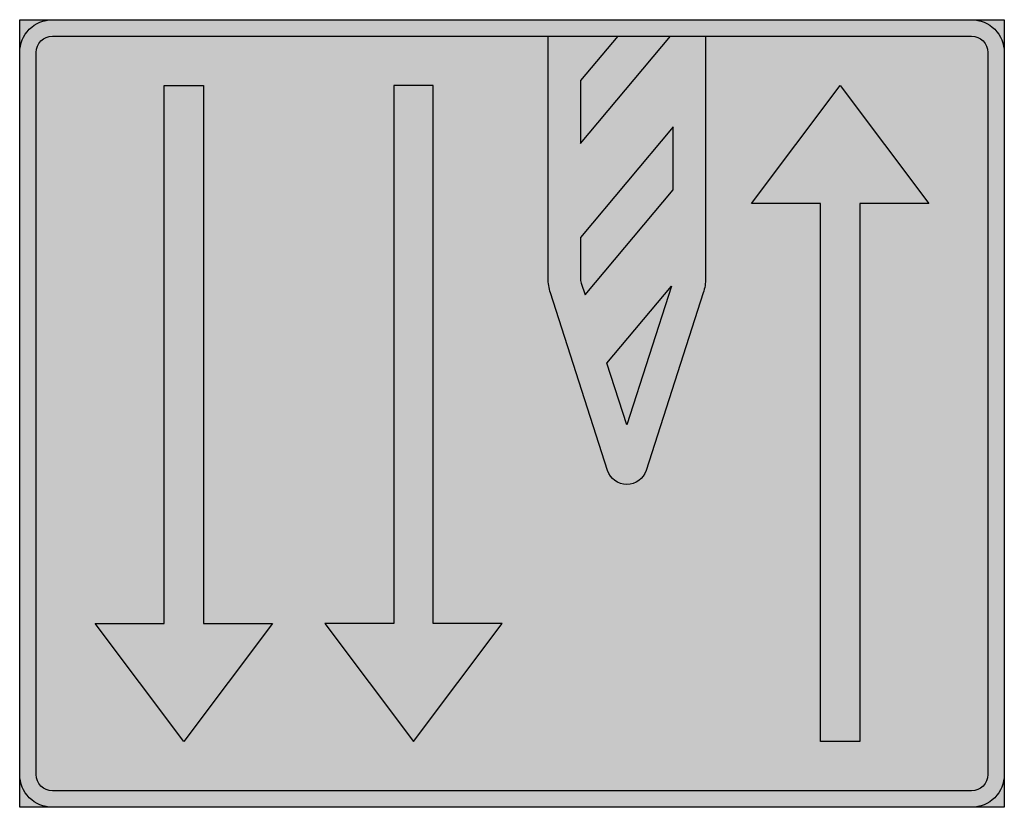
# Model space of a CAD drawing. Units: millimetres. Extents: x 2800 to 2925, y 947 to 1047.
import ezdxf

# ---------------------------------------------------------------- set-up
doc = ezdxf.new("R2010")
doc.units = ezdxf.units.MM
doc.header["$LTSCALE"] = 20
for name, color, linetype in [('vm_symb_farg_svart', 250, 'Continuous'), ('vm_symb_farg_vit', 255, 'Continuous'), ('vm_symb_kont', 7, 'Continuous')]:
    doc.layers.add(name, color=color, linetype=linetype)

msp = doc.modelspace()

# ---------------------------------------------------------------- hatches: boundary and pattern name
at = {"layer": 'vm_symb_farg_svart'}
h = msp.add_hatch(color=256, dxfattribs=at)
h.paths.add_polyline_path([(2882.727342233239, 1013.006641803312), (2877.05500778877, 995.40615655014), (2874.530811216633, 1003.238396517462)], flags=0)
edge = h.paths.add_edge_path(flags=0)
edge.add_line((2871.744275588449, 1011.884639032147), (2882.952443686204, 1025.242013629046))
edge.add_line((2882.952443686204, 1025.242013629046), (2882.952443686204, 1033.220084536023))
edge.add_line((2882.952443686204, 1033.220084536023), (2871.157571891334, 1019.163503700298))
edge.add_line((2871.157571891334, 1019.163503700298), (2871.157571891334, 1014.027483231079))
edge.add_arc((2873.208853942618, 1014.027483231075), 2.051282051284034, 179.9999999998889, 197.8632406816425)
edge.add_line((2871.256461328963, 1013.398260586802), (2871.744275588449, 1011.884639032147))
edge = h.paths.add_edge_path(flags=0)
edge.add_arc((2877.05500778877, 990.3907322497897), 2.564102564102451, 197.8632406817538, 342.13675931824616, ccw=False)
edge.add_line((2874.614517021706, 989.6042039444445), (2867.35167610166, 1012.13981529825))
edge.add_arc((2873.208853942616, 1014.027483231075), 6.153846153845723, 179.9999999999672, 197.8632406817216, ccw=False)
edge.add_line((2867.05500778877, 1014.027483231079), (2867.05500778877, 1044.749706608765))
edge.add_line((2867.05500778877, 1044.749706608765), (2875.89095442618, 1044.749706608765))
edge.add_line((2875.89095442618, 1044.749706608765), (2871.157571891334, 1039.108680967737))
edge.add_line((2871.157571891334, 1039.108680967737), (2871.157571891334, 1031.130610060763))
edge.add_line((2871.157571891334, 1031.130610060763), (2882.585350781729, 1044.749706608765))
edge.add_line((2882.585350781729, 1044.749706608765), (2887.05500778877, 1044.749706608765))
edge.add_line((2887.05500778877, 1044.749706608765), (2887.05500778877, 1014.027483231079))
edge.add_arc((2880.901161634923, 1014.027483231082), 6.153846153847098, 342.1367593182113, 359.9999999999651, ccw=False)
edge.add_line((2886.758339475878, 1012.13981529825), (2879.495498555835, 989.6042039444445))
h.paths.add_polyline_path([(2832.05500778877, 970.1663732754299), (2820.80500778877, 955.1663732754299), (2809.55500778877, 970.1663732754299), (2818.30500778877, 970.1663732754299), (2818.30500778877, 1038.499706608765), (2823.30500778877, 1038.499706608765), (2823.30500778877, 970.1663732754299)], flags=0)
h.paths.add_polyline_path([(2852.471674455435, 970.1663732754299), (2852.471674455438, 1038.499706608765), (2847.471674455435, 1038.499706608765), (2847.471674455435, 970.1663732754299), (2838.721674455435, 970.1663732754299), (2849.971674455435, 955.1663732754299), (2861.221674455435, 970.1663732754299)], flags=0)
h.paths.add_polyline_path([(2892.888341122103, 1023.499706608765), (2904.138341122103, 1038.499706608765), (2915.388341122103, 1023.499706608765), (2906.638341122103, 1023.499706608765), (2906.638341122103, 955.1663732754299), (2901.638341122103, 955.1663732754299), (2901.638341122103, 1023.499706608765)], flags=0)
edge = h.paths.add_edge_path(flags=16)
edge.add_line((2922.888341122103, 1042.66637327543), (2922.888341122103, 950.9997066087648))
edge.add_arc((2920.805007788769, 950.9997066087637), 2.083333333333485, -89.99999999997499, 2.808064891723916e-11, ccw=False)
edge.add_line((2920.80500778877, 948.91637327543), (2804.138341122103, 948.91637327543))
edge.add_arc((2804.138341122104, 950.9997066087637), 2.083333333333712, 179.9999999999718, 269.999999999975, ccw=False)
edge.add_line((2802.05500778877, 950.9997066087648), (2802.05500778877, 1042.66637327543))
edge.add_arc((2804.138341122104, 1042.666373275431), 2.08333333333394, 90.00000000003752, 180.0000000000313, ccw=False)
edge.add_line((2804.138341122103, 1044.749706608765), (2920.80500778877, 1044.749706608765))
edge.add_arc((2920.805007788769, 1042.666373275431), 2.083333333333712, -3.1320723792305216e-11, 89.99999999996248, ccw=False)
edge = h.paths.add_edge_path()
edge.add_line((2924.971674455435, 1042.66637327543), (2924.971674455435, 950.9997066087648))
edge.add_arc((2920.805007788769, 950.9997066087636), 4.16666666666606, -89.9999999999875, 1.5575096767861396e-11, ccw=False)
edge.add_line((2920.80500778877, 946.8330399420975), (2804.138341122103, 946.8330399420975))
edge.add_arc((2804.138341122103, 950.9997066087648), 4.166666666667311, 180, 270, ccw=False)
edge.add_line((2799.971674455435, 950.9997066087648), (2799.971674455435, 1042.66637327543))
edge.add_arc((2804.138341122103, 1042.66637327543), 4.166666666667425, 90, 180, ccw=False)
edge.add_line((2804.138341122103, 1046.833039942097), (2920.80500778877, 1046.833039942097))
edge.add_arc((2920.805007788769, 1042.666373275431), 4.166666666666288, -1.5575096767861396e-11, 89.9999999999875, ccw=False)
at = {"layer": 'vm_symb_farg_vit'}
for points in [[(2804.138341122103, 1046.833039942097), (2799.971674455435, 1046.833039942097), (2799.971674455435, 1042.66637327543, -0.4142135623730957)], [(2924.971674455435, 1046.833039942097), (2920.805007788769, 1046.833039942097, -0.41421356237308), (2924.971674455435, 1042.666373275431)], [(2799.971674455435, 950.9997066087649), (2799.971674455435, 946.8330399420975), (2804.138341122103, 946.8330399420975, -0.4142135623731038)], [(2924.971674455435, 950.9997066087636, -0.4142135623730798), (2920.805007788769, 946.8330399420975), (2924.971674455435, 946.8330399420975)]]:
    msp.add_hatch(color=256, dxfattribs=at).paths.add_polyline_path(points)
h = msp.add_hatch(color=256, dxfattribs=at)
h.paths.add_polyline_path([(2867.05500778877, 1044.749706608765), (2804.138341122103, 1044.749706608765, 0.414213562373095), (2802.05500778877, 1042.66637327543), (2802.05500778877, 950.9997066087648, 0.414213562373095), (2804.138341122103, 948.91637327543), (2920.80500778877, 948.91637327543, 0.414213562373095), (2922.888341122103, 950.9997066087648), (2922.888341122103, 1042.66637327543, 0.4142135623730949), (2920.80500778877, 1044.749706608765), (2887.05500778877, 1044.749706608765), (2887.05500778877, 1014.027483231079, -0.07810131376250222), (2886.758339475879, 1012.139815298254), (2879.495498555835, 989.6042039444445, -0.7283675409660698), (2874.614517021706, 989.6042039444444), (2867.35167610166, 1012.13981529825, -0.07810131376252039), (2867.05500778877, 1014.027483231075)])
h.paths.add_polyline_path([(2847.471674455435, 1038.499706608765), (2852.471674455438, 1038.499706608765), (2852.471674455435, 970.1663732754299), (2861.221674455435, 970.1663732754299), (2849.971674455435, 955.1663732754298), (2838.721674455435, 970.1663732754299), (2847.471674455435, 970.1663732754299)], flags=16)
h.paths.add_polyline_path([(2823.30500778877, 970.1663732754299), (2832.05500778877, 970.1663732754299), (2820.80500778877, 955.1663732754301), (2809.55500778877, 970.1663732754299), (2818.30500778877, 970.1663732754299), (2818.30500778877, 1038.499706608765), (2823.30500778877, 1038.499706608765)], flags=16)
h.paths.add_polyline_path([(2892.888341122103, 1023.499706608765), (2904.138341122103, 1038.499706608765), (2915.388341122103, 1023.499706608765), (2906.638341122103, 1023.499706608765), (2906.638341122103, 955.1663732754299), (2901.638341122103, 955.1663732754299), (2901.638341122103, 1023.499706608765)], flags=16)
for points in [[(2882.585350781729, 1044.749706608765), (2875.89095442618, 1044.749706608765), (2871.157571891334, 1039.108680967737), (2871.157571891334, 1031.130610060762)], [(2882.952443686204, 1025.242013629046), (2882.952443686204, 1033.220084536023), (2871.157571891334, 1019.163503700298), (2871.157571891334, 1014.027483231079, 0.07810131376327623), (2871.256461328964, 1013.398260586797), (2871.744275588449, 1011.884639032147)], [(2882.727342233239, 1013.006641803312), (2874.530811216633, 1003.238396517462), (2877.05500778877, 995.4061565501402)]]:
    msp.add_hatch(color=256, dxfattribs=at).paths.add_polyline_path(points, flags=17)

# ---------------------------------------------------------------- linework, layer by layer
at = {"layer": 'vm_symb_kont'}
for points in [[(2924.971674455435, 1046.833039942097), (2924.971674455435, 946.8330399420975), (2799.971674455435, 946.8330399420975), (2799.971674455435, 1046.833039942097)], [(2832.05500778877, 970.1663732754299), (2820.80500778877, 955.1663732754299), (2809.55500778877, 970.1663732754299), (2818.30500778877, 970.1663732754299), (2818.30500778877, 1038.499706608765), (2823.30500778877, 1038.499706608765), (2823.30500778877, 970.1663732754299)], [(2852.471674455435, 970.1663732754299), (2852.471674455438, 1038.499706608765), (2847.471674455435, 1038.499706608765), (2847.471674455435, 970.1663732754299), (2838.721674455435, 970.1663732754299), (2849.971674455435, 955.1663732754299), (2861.221674455435, 970.1663732754299)], [(2892.888341122103, 1023.499706608765), (2904.138341122103, 1038.499706608765), (2915.388341122103, 1023.499706608765), (2906.638341122103, 1023.499706608765), (2906.638341122103, 955.1663732754299), (2901.638341122103, 955.1663732754299), (2901.638341122103, 1023.499706608765)], [(2882.727342233239, 1013.006641803312), (2877.05500778877, 995.40615655014), (2874.530811216633, 1003.238396517462)]]:
    msp.add_lwpolyline(points, close=True, dxfattribs=at)
for points in [[(2924.971674455435, 1042.66637327543), (2924.971674455435, 950.9997066087648, -0.4142135623730958), (2920.80500778877, 946.8330399420975), (2804.138341122103, 946.8330399420975, -0.4142135623730958), (2799.971674455435, 950.9997066087648), (2799.971674455435, 1042.66637327543, -0.4142135623730958), (2804.138341122103, 1046.833039942097), (2920.80500778877, 1046.833039942097, -0.4142135623730958)], [(2922.888341122103, 1042.66637327543), (2922.888341122103, 950.9997066087648, -0.414213562373095), (2920.80500778877, 948.91637327543), (2804.138341122103, 948.91637327543, -0.414213562373095), (2802.05500778877, 950.9997066087648), (2802.05500778877, 1042.66637327543, -0.414213562373095), (2804.138341122103, 1044.749706608765), (2920.80500778877, 1044.749706608765, -0.4142135623730949)], [(2879.495498555835, 989.6042039444445, -0.7283675409660697), (2874.614517021706, 989.6042039444445), (2867.35167610166, 1012.13981529825, -0.07810131376266444), (2867.05500778877, 1014.027483231079), (2867.05500778877, 1044.749706608765), (2875.89095442618, 1044.749706608765), (2871.157571891334, 1039.108680967737), (2871.157571891334, 1031.130610060763), (2882.585350781729, 1044.749706608765), (2887.05500778877, 1044.749706608765), (2887.05500778877, 1014.027483231079, -0.07810131376266433), (2886.758339475878, 1012.13981529825)], [(2871.744275588449, 1011.884639032147), (2882.952443686204, 1025.242013629046), (2882.952443686204, 1033.220084536023), (2871.157571891334, 1019.163503700298), (2871.157571891334, 1014.027483231079, 0.07810131376266444), (2871.256461328963, 1013.398260586802)]]:
    msp.add_lwpolyline(points, format="xyb", close=True, dxfattribs=at)

doc.saveas('drawing.dxf')
